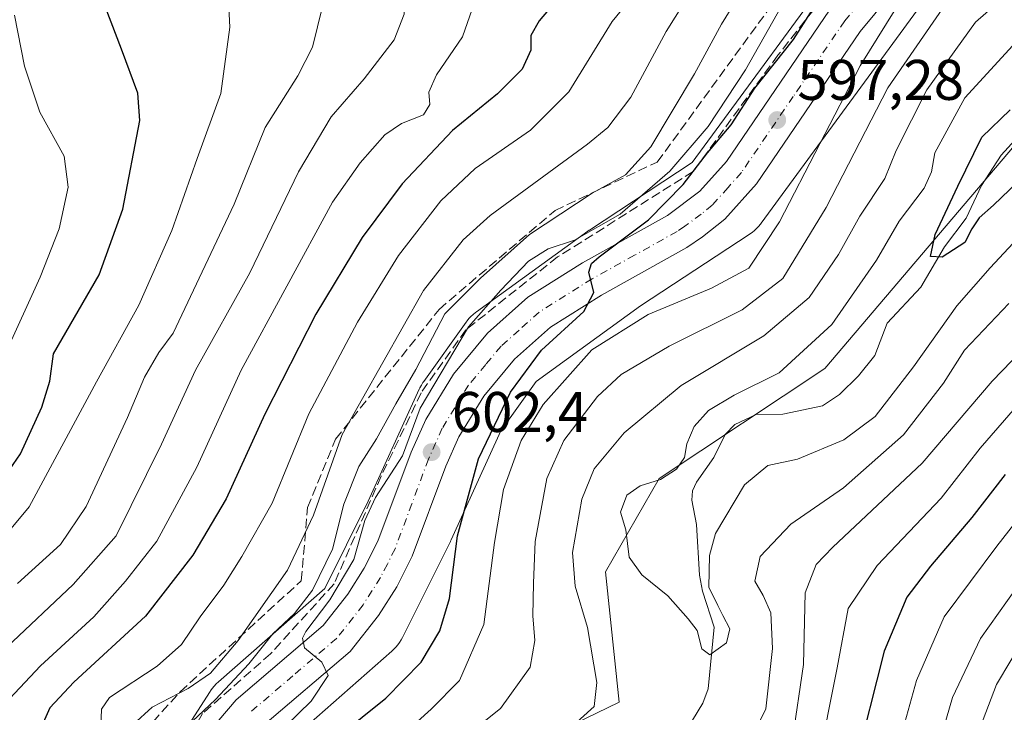
# Model space of a CAD drawing. Units: metres. Extents: x 634143 to 637454, y 4766762 to 4769141.
# Drawn here: x 636172 to 636345, y 4766888 to 4767009 of the extents above; entities that cross this region are included whole.
import ezdxf

# ---------------------------------------------------------------- set-up
doc = ezdxf.new("R2010")
doc.units = ezdxf.units.M
doc.header["$MEASUREMENT"] = 0
doc.linetypes.add('DGN Style 3', pattern=[2.307223458686699, 1.648016756204785, -0.6592067024819142])
doc.linetypes.add('DGN Style 4', pattern=[2.6384748266838614, 1.318413404963828, -0.6592067024819142, 0.001648016756204785, -0.6592067024819142])
for name, color, linetype, lineweight in [('Arbolado forestal CxS', 92, 'Continuous', 0), ('Carretera de calzada única Cxs', 7, 'Continuous', 13), ('Carretera de calzada única eje', 7, 'DGN Style 4', 0), ('Corriente natural lineal', 142, 'Continuous', 13), ('Curva de nivel maestra', 30, 'Continuous', 30), ('Curva de nivel normal', 30, 'Continuous', 0), ('Núcleo urbano CxS', 7, 'Continuous', 0), ('Punto de cota en terreno', 7, 'Continuous', 0), ('Rótulo de punto de cota en terreno', 7, 'Continuous', 0), ('Talud superficial', 30, 'DGN Style 3', 0)]:
    doc.layers.add(name, color=color, linetype=linetype, lineweight=lineweight)
doc.styles.add('Style-Arial', font='txt')

# ---------------------------------------------------------------- blocks, each defined once
blk = doc.blocks.new('*U11')
at = {"layer": 'Núcleo urbano CxS', "color": 7, "linetype": 'Continuous', "lineweight": 0}
for points in [[(636329.9839000005, 4767011.877499999, 593.7655999999988), (636301.9619000005, 4766973.643300001, 597.5635000000038), (636301.8561000006, 4766973.5021, 597.5766000000004), (636301.5239000004, 4766973.0975, 597.6279000000068), (636301.1661, 4766972.715299999, 597.6977999999945), (636300.7839000003, 4766972.3575, 597.7562000000034), (636300.3793000003, 4766972.0253, 597.7914000000019), (636299.9537000004, 4766971.7205, 597.8478999999934), (636299.9017000003, 4766971.686100001, 597.8559999999999), (636280.8706999999, 4766959.1845, 596.9640999999974), (636262.5960999997, 4766945.9669, 598.7997999999934), (636256.3985000001, 4766937.294299999, 598.8322000000044), (636247.7301000003, 4766918.2235, 601.085699999996), (636247.6218999998, 4766917.9955, 601.1252999999997), (636247.6031, 4766917.957699999, 601.132500000007), (636239.2128999997, 4766901.1679, 603.6215999999986), (636238.9848999997, 4766900.743899999, 603.6402999999991), (636238.7083000002, 4766900.2993, 603.682799999995), (636238.4035, 4766899.8739, 603.7492000000057), (636238.0713000001, 4766899.4691, 603.8401000000014), (636237.7134999996, 4766899.087099999, 603.9556000000011), (636237.3391000006, 4766898.735900001, 604.0436000000045), (636218.3989000004, 4766882.0843, 604.6187999999966)], [(636197.4483000003, 4766879.092700001, 612.1261999999988), (636205.5482999999, 4766891.682499999, 613.5807000000059), (636205.6244999999, 4766891.7985, 613.6184999999969), (636205.9294999996, 4766892.224099999, 613.736699999994), (636206.2615, 4766892.628900001, 613.7948000000034), (636206.6195, 4766893.0109, 613.7793999999994), (636206.9939000001, 4766893.3621, 613.7402000000002), (636225.5994999995, 4766909.719699999, 609.5691999999982), (636233.2248999998, 4766924.978700001, 607.4826999999932), (636242.1542999997, 4766944.623500001, 607.2571000000025), (636242.2622999996, 4766944.851500001, 607.3132999999943), (636242.5091000004, 4766945.313100001, 607.4060000000027), (636242.7856999999, 4766945.757900001, 607.5138000000006), (636242.9282999998, 4766945.964299999, 607.5396000000037), (636250.3384999996, 4766956.334100001, 606.210500000001), (636250.5006999997, 4766956.553099999, 606.1867000000057), (636250.8328999998, 4766956.957900001, 606.1113000000041), (636251.1907000003, 4766957.3399, 605.9973999999929), (636251.5727000004, 4766957.697699999, 605.9262000000017), (636251.9775, 4766958.0297, 605.8852999999945), (636252.1589000003, 4766958.165100001, 605.8583000000071), (636271.6392999999, 4766972.2545, 605.4964999999938), (636271.8835000005, 4766972.424100001, 605.4815999999992), (636271.9354999998, 4766972.458500001, 605.4765000000043), (636289.9101, 4766984.2663, 603.6600999999937), (636317.8362999996, 4767022.370100001, 601.4232000000047)]]:
    blk.add_polyline3d(points, dxfattribs=at)
blk = doc.blocks.new('*U13')
at = {"layer": 'Arbolado forestal CxS', "color": 92, "linetype": 'Continuous', "lineweight": 0}
for points in [[(636536.4024999999, 4767210.8499, 572.0109999999986), (636313.0910999998, 4766948.196699999, 579.093200000003), (636284.1262999997, 4766928.9845, 578.8892000000051), (636274.7363, 4766912.6317, 581.9989999999962), (636277.1007000003, 4766889.8555, 583.9262000000017), (636259.7027000004, 4766881.379899999, 586.633600000001)], [(636218.3989000004, 4766882.0843, 604.6187999999966), (636237.3391000006, 4766898.735900001, 604.0436000000045), (636237.7134999996, 4766899.087099999, 603.9556000000011), (636238.0713000001, 4766899.4691, 603.8401000000014), (636238.4035, 4766899.8739, 603.7492000000057), (636238.7083000002, 4766900.2993, 603.682799999995), (636238.9848999997, 4766900.743899999, 603.6402999999991), (636239.2128999997, 4766901.1679, 603.6215999999986), (636247.6031, 4766917.957699999, 601.132500000007), (636247.6218999998, 4766917.9955, 601.1252999999997), (636247.7301000003, 4766918.2235, 601.085699999996), (636256.3985000001, 4766937.294299999, 598.8322000000044), (636262.5960999997, 4766945.9669, 598.7997999999934), (636280.8706999999, 4766959.1845, 596.9640999999974), (636299.9017000003, 4766971.686100001, 597.8559999999999), (636299.9537000004, 4766971.7205, 597.8478999999934), (636300.3793000003, 4766972.0253, 597.7914000000019), (636300.7839000003, 4766972.3575, 597.7562000000034), (636301.1661, 4766972.715299999, 597.6977999999945), (636301.5239000004, 4766973.0975, 597.6279000000068), (636301.8561000006, 4766973.5021, 597.5766000000004), (636301.9619000005, 4766973.643300001, 597.5635000000038), (636329.9839000005, 4767011.877499999, 593.7655999999988)]]:
    blk.add_polyline3d(points, dxfattribs=at)
blk = doc.blocks.new('*U17')
at = {"layer": 'Arbolado forestal CxS', "color": 92, "linetype": 'Continuous', "lineweight": 0}
blk.add_polyline3d([(636593.0913000006, 4767169.0933, 596.9594999999972), (636549.1485000001, 4767130.714500001, 616.6579000000056), (636536.6180999996, 4767113.572699999, 614.4002999999939), (636530.5828999998, 4767093.567700001, 612.004700000005), (636509.3406999996, 4767019.409700001, 633.9266999999963), (636475.6758000003, 4766965.6337, 637.1926999999996), (636447.8021000001, 4766936.9375, 631.805600000007), (636441.5849000001, 4766920.738500001, 637.1146000000008), (636431.6513, 4766894.7777, 652.2516000000032), (636394.0856999997, 4766866.092700001, 653.235799999995), (636377.2801999999, 4766840.3739, 653.797900000005), (636365.7501999997, 4766805.682800001, 654.668399999995), (636241.8263999998, 4766803.227299999, 590.6398999999947), (636237.6561000004, 4766863.776699999, 586.9919999999984), (636243.4212999997, 4766876.137499999, 590.193499999994), (636259.7027000004, 4766881.379899999, 586.633600000001), (636277.1007000003, 4766889.8555, 583.9262000000017), (636274.7363, 4766912.6317, 581.9989999999962), (636284.1262999997, 4766928.9845, 578.8892000000051), (636313.0910999998, 4766948.196699999, 579.093200000003), (636536.4024999999, 4767210.8499, 572.0109999999986)], dxfattribs=at)
blk = doc.blocks.new('5PATER')
at = {"layer": 'Punto de cota en terreno', "linetype": 'Continuous', "lineweight": 0}
h = blk.add_hatch(color=51, dxfattribs=at)
edge = h.paths.add_edge_path()
edge.add_ellipse((0, 0), major_axis=(-0.1095731443231308, -0.1110710700762829), ratio=0.9994222409660322, start_angle=0, end_angle=360)
blk = doc.blocks.new('*U20')
at = {"layer": 'Carretera de calzada única Cxs', "color": 7, "linetype": 'Continuous', "lineweight": 13}
for points in [[(636324.4501, 4767013.4301, 601.0476999999955), (636319.3101000005, 4767007.2301, 598.6423000000068), (636301.1300999997, 4766980.5601, 602.7364999999991), (636295.6001000004, 4766974.380100001, 600.8034000000043), (636291.7301000003, 4766971.2401, 600.5500000000029), (636288.9501, 4766969.420100001, 600.9376000000047), (636274.0500999996, 4766961.0801, 601.5255999999936), (636265.0900999998, 4766955.460100001, 604.1906000000017), (636258.8201000001, 4766949.870100001, 609.3162000000011), (636253.4401000004, 4766943.4101, 604.5255000000034), (636249.0800999999, 4766936.2401, 603.110400000005), (636246.7801000001, 4766931.130100001, 603.6034999999974), (636240.9101, 4766915.370100001, 607.5544999999984), (636238.2001, 4766910.030099999, 606.809699999998), (636235.0000999998, 4766904.970100001, 606.0492999999988), (636230.0500999996, 4766898.720100001, 609.0145000000048), (636214.7401000002, 4766885.620100001, 607.7260999999999)], [(636207.1001000004, 4766886.6801, 621.0411000000023), (636210.0900999998, 4766890.2301, 620.681700000001), (636225.3201000001, 4766903.270099999, 616.2841000000044), (636229.6700999998, 4766908.7601, 613.801099999997), (636232.5100999996, 4766913.2601, 616.4265000000014), (636234.9200999998, 4766918.0001, 613.6108999999997), (636240.7301000003, 4766933.610099999, 618.1168000000034), (636243.2901, 4766939.290100001, 617.6481000000058), (636248.1101000002, 4766947.220100001, 616.6371000000072), (636254.1101000002, 4766954.420100001, 618.303899999999), (636261.1501000002, 4766960.700099999, 607.436400000006), (636270.7200999996, 4766966.700099999, 610.8310999999958), (636285.5601000005, 4766975.0001, 605.4315999999963), (636291.2301000003, 4766979.2501, 601.4023000000016), (636295.9001000002, 4766984.4801, 602.3923000000068), (636313.9101, 4767010.9101, 611.5650000000023)]]:
    blk.add_polyline3d(points, dxfattribs=at)

msp = doc.modelspace()

# ---------------------------------------------------------------- linework, layer by layer
at = {"layer": 'Arbolado forestal CxS', "color": 92, "linetype": 'Continuous', "lineweight": 0}
for points in [[(636590.8702999996, 4767244.320900001, 557.0481), (636577.9892999995, 4767245.299500001, 552.5201999999991), (636536.4024999999, 4767210.8499, 572.0109999999986), (636313.0910999998, 4766948.196699999, 579.093200000003), (636284.1262999997, 4766928.9845, 578.8892000000051), (636274.7363, 4766912.6317, 581.9989999999962), (636277.1007000003, 4766889.8555, 583.9262000000017), (636259.7027000004, 4766881.379899999, 586.633600000001), (636243.4212999997, 4766876.137499999, 590.193499999994), (636237.6561000004, 4766863.776699999, 586.9919999999984), (636241.8263999998, 4766803.227399999, 590.6398999999947)], [(636317.8362999996, 4767022.370100001, 601.4232000000047), (636289.9101, 4766984.2663, 603.6600999999937), (636271.9354999998, 4766972.458500001, 605.4765000000043), (636271.8835000005, 4766972.424100001, 605.4815999999992), (636271.6392999999, 4766972.2545, 605.4964999999938), (636252.1589000003, 4766958.165100001, 605.8583000000071), (636251.9775, 4766958.0297, 605.8852999999945), (636251.5727000004, 4766957.697699999, 605.9262000000017), (636251.1907000003, 4766957.3399, 605.9973999999929), (636250.8328999998, 4766956.957900001, 606.1113000000041), (636250.5006999997, 4766956.553099999, 606.1867000000057), (636250.3384999996, 4766956.334100001, 606.210500000001), (636242.9282999998, 4766945.964299999, 607.5396000000037), (636242.7856999999, 4766945.757900001, 607.5138000000006), (636242.5091000004, 4766945.313100001, 607.4060000000027), (636242.2622999996, 4766944.851500001, 607.3132999999943), (636242.1542999997, 4766944.623500001, 607.2571000000025), (636233.2248999998, 4766924.978700001, 607.4826999999932), (636225.5994999995, 4766909.719699999, 609.5691999999982), (636206.9939000001, 4766893.3621, 613.7402000000002), (636206.6195, 4766893.0109, 613.7793999999994), (636206.2615, 4766892.628900001, 613.7948000000034), (636205.9294999996, 4766892.224099999, 613.736699999994), (636205.6244999999, 4766891.7985, 613.6184999999969), (636205.5482999999, 4766891.682499999, 613.5807000000059), (636197.4483000003, 4766879.092700001, 612.1261999999988)], [(636317.8362999996, 4767022.370100001, 601.4232000000047), (636289.9101, 4766984.2663, 603.6600999999937), (636271.9354999998, 4766972.458500001, 605.4765000000043), (636271.8835000005, 4766972.424100001, 605.4815999999992), (636271.6392999999, 4766972.2545, 605.4964999999938), (636252.1589000003, 4766958.165100001, 605.8583000000071), (636251.9775, 4766958.0297, 605.8852999999945), (636251.5727000004, 4766957.697699999, 605.9262000000017), (636251.1907000003, 4766957.3399, 605.9973999999929), (636250.8328999998, 4766956.957900001, 606.1113000000041), (636250.5006999997, 4766956.553099999, 606.1867000000057), (636250.3384999996, 4766956.334100001, 606.210500000001), (636242.9282999998, 4766945.964299999, 607.5396000000037), (636242.7856999999, 4766945.757900001, 607.5138000000006), (636242.5091000004, 4766945.313100001, 607.4060000000027), (636242.2622999996, 4766944.851500001, 607.3132999999943), (636242.1542999997, 4766944.623500001, 607.2571000000025), (636233.2248999998, 4766924.978700001, 607.4826999999932), (636225.5994999995, 4766909.719699999, 609.5691999999982), (636206.9939000001, 4766893.3621, 613.7402000000002), (636206.6195, 4766893.0109, 613.7793999999994), (636206.2615, 4766892.628900001, 613.7948000000034), (636205.9294999996, 4766892.224099999, 613.736699999994), (636205.6244999999, 4766891.7985, 613.6184999999969), (636205.5482999999, 4766891.682499999, 613.5807000000059), (636197.4483000003, 4766879.092700001, 612.1261999999988)], [(636329.9839000005, 4767011.877499999, 593.7655999999988), (636301.9619000005, 4766973.643300001, 597.5635000000038), (636301.8561000006, 4766973.5021, 597.5766000000004), (636301.5239000004, 4766973.0975, 597.6279000000068), (636301.1661, 4766972.715299999, 597.6977999999945), (636300.7839000003, 4766972.3575, 597.7562000000034), (636300.3793000003, 4766972.0253, 597.7914000000019), (636299.9537000004, 4766971.7205, 597.8478999999934), (636299.9017000003, 4766971.686100001, 597.8559999999999), (636280.8706999999, 4766959.1845, 596.9640999999974), (636262.5960999997, 4766945.9669, 598.7997999999934), (636256.3985000001, 4766937.294299999, 598.8322000000044), (636247.7301000003, 4766918.2235, 601.085699999996), (636247.6218999998, 4766917.9955, 601.1252999999997), (636247.6031, 4766917.957699999, 601.132500000007), (636239.2128999997, 4766901.1679, 603.6215999999986), (636238.9848999997, 4766900.743899999, 603.6402999999991), (636238.7083000002, 4766900.2993, 603.682799999995), (636238.4035, 4766899.8739, 603.7492000000057), (636238.0713000001, 4766899.4691, 603.8401000000014), (636237.7134999996, 4766899.087099999, 603.9556000000011), (636237.3391000006, 4766898.735900001, 604.0436000000045), (636218.3989000004, 4766882.0843, 604.6187999999966)]]:
    msp.add_polyline3d(points, dxfattribs=at)
at = {"layer": 'Carretera de calzada única Cxs', "color": 7, "linetype": 'Continuous', "lineweight": 13}
for points in [[(636324.4501, 4767013.4301, 601.0476999999955), (636319.3101000005, 4767007.2301, 598.6423000000068), (636301.1300999997, 4766980.5601, 602.7364999999991), (636295.6001000004, 4766974.380100001, 600.8034000000043), (636291.7301000003, 4766971.2401, 600.5500000000029), (636288.9501, 4766969.420100001, 600.9376000000047), (636274.0500999996, 4766961.0801, 601.5255999999936), (636265.0900999998, 4766955.460100001, 604.1906000000017), (636258.8201000001, 4766949.870100001, 609.3162000000011), (636253.4401000004, 4766943.4101, 604.5255000000034), (636249.0800999999, 4766936.2401, 603.110400000005), (636246.7801000001, 4766931.130100001, 603.6034999999974), (636240.9101, 4766915.370100001, 607.5544999999984), (636238.2001, 4766910.030099999, 606.809699999998), (636235.0000999998, 4766904.970100001, 606.0492999999988), (636230.0500999996, 4766898.720100001, 609.0145000000048), (636214.7401000002, 4766885.620100001, 607.7260999999999)], [(636207.1001000004, 4766886.6801, 621.0411000000023), (636210.0900999998, 4766890.2301, 620.681700000001), (636225.3201000001, 4766903.270099999, 616.2841000000044), (636229.6700999998, 4766908.7601, 613.801099999997), (636232.5100999996, 4766913.2601, 616.4265000000014), (636234.9200999998, 4766918.0001, 613.6108999999997), (636240.7301000003, 4766933.610099999, 618.1168000000034), (636243.2901, 4766939.290100001, 617.6481000000058), (636248.1101000002, 4766947.220100001, 616.6371000000072), (636254.1101000002, 4766954.420100001, 618.303899999999), (636261.1501000002, 4766960.700099999, 607.436400000006), (636270.7200999996, 4766966.700099999, 610.8310999999958), (636285.5601000005, 4766975.0001, 605.4315999999963), (636291.2301000003, 4766979.2501, 601.4023000000016), (636295.9001000002, 4766984.4801, 602.3923000000068), (636313.9101, 4767010.9101, 611.5650000000023)]]:
    msp.add_polyline3d(points, dxfattribs=at)
at = {"layer": 'Carretera de calzada única eje', "color": 7, "linetype": 'DGN Style 4', "lineweight": 0}
msp.add_polyline3d([(636319.1801000005, 4767012.170100001, 601.0301999999938), (636316.6101000002, 4767009.0701, 601.7685999999958), (636307.6001000004, 4766995.850099999, 598.9342999999935), (636298.5100999996, 4766982.520099999, 599.4891999999963), (636296.1801000005, 4766979.9001, 599.0478000000003), (636293.4101, 4766976.8101, 599.0528999999951), (636291.4801000003, 4766975.2401, 599.7563999999984), (636288.6401000004, 4766973.120100001, 600.1199999999953), (636287.2500999998, 4766972.210100001, 600.1201000000001), (636279.8101000005, 4766968.040100001, 604.5878999999986), (636272.3800999997, 4766963.890100001, 603.809699999998), (636263.1201, 4766958.0801, 601.9640000000073), (636259.6001000004, 4766954.940099999, 605.4876999999979), (636256.4700999996, 4766952.140100001, 609.7385000000068), (636253.7701000003, 4766948.9101, 611.0945999999967), (636250.7701000003, 4766945.3101, 607.8882000000012), (636248.3601000002, 4766941.350099999, 604.9204000000027), (636246.1801000005, 4766937.7601, 607.2710999999981), (636243.7500999998, 4766932.370100001, 609.8733999999968), (636240.8501000004, 4766924.5601, 607.527900000001), (636237.9101, 4766916.6801, 605.5979999999981), (636236.5601000005, 4766914.0101, 607.6953000000067), (636235.3501000004, 4766911.640100001, 609.2636999999959), (636233.9301000005, 4766909.390100001, 608.5552000000025), (636232.3300999999, 4766906.860099999, 606.0029000000068), (636227.6801000005, 4766900.9901, 609.3579999999929), (636220.0301000001, 4766894.440099999, 610.1738999999943), (636212.4101, 4766887.920100001, 611.1138000000064)], dxfattribs=at)
at = {"layer": 'Corriente natural lineal', "color": 142, "linetype": 'Continuous', "lineweight": 13}
msp.add_polyline3d([(636289.9831999998, 4766886.664899999, 580.4024000000063), (636291.7578999996, 4766889.659399999, 580.1723999999958), (636292.6813000003, 4766892.148, 580.001900000003), (636293.7790999999, 4766902.959000001, 579.8358000000007), (636291.6900000004, 4766909.2772, 579.3372999999992), (636291.1682000002, 4766912.069800001, 579.4375), (636290.6305999998, 4766920.910599999, 579.328800000003), (636289.8378999997, 4766925.162500001, 578.8438000000025), (636289.9846999999, 4766926.8247, 578.6971000000049), (636290.6514999997, 4766928.309699999, 578.6754999999976), (636293.7059000004, 4766932.638599999, 578.0633999999991), (636295.6778999995, 4766936.6654, 577.9072000000015), (636297.3476999998, 4766938.4441, 577.8862999999983), (636301.0793000003, 4766940.1885, 577.8902999999991), (636305.7456, 4766940.258099999, 577.3469999999943), (636312.7078, 4766941.709100001, 576.8959000000032), (636315.6793999998, 4766943.6885, 576.8034999999945), (636319.0277000006, 4766946.9308, 576.6312000000034), (636321.8391000006, 4766950.4957, 576.1146000000008), (636324.0395000001, 4766956.145400001, 576.1572000000015), (636329.9424000002, 4766962.4871, 575.4501000000018), (636334.0520000001, 4766969.499100001, 575.1867000000057), (636337.8394999999, 4766974.5404, 574.6043000000063), (636340.5296999998, 4766980.269300001, 574.542100000006), (636343.9682, 4766985.5648, 573.9348000000027), (636346.3967000004, 4766988.249100001, 573.646900000007)], dxfattribs=at)
at = {"layer": 'Curva de nivel maestra', "color": 30, "linetype": 'Continuous', "lineweight": 30, "flags": 128}
for points, elevation in [([(636166.5199999996, 4766924.880100001), (636172.3899999997, 4766933.290100001), (636176.1200000001, 4766941.470100001), (636177.4800000006, 4766946.0101), (636178.1200000001, 4766950.800100001), (636186.1100000005, 4766964.620100001), (636190.2800000003, 4766976.100099999), (636193.2599999999, 4766991.630100001), (636192.8700000001, 4766996.390100001), (636190.0300000003, 4767004.130100001), (636184.6399999997, 4767018.360099999), (636181.8399999999, 4767023.8201), (636179.9900000002, 4767025.8101), (636170.7599999999, 4767033.170100001)], 650), ([(636267.3600000005, 4767014.120100001), (636263.1200000001, 4767009.0701), (636261.6900000004, 4767006.5001), (636261.6699999999, 4767003.950099999), (636260.1699999999, 4767000.600099999), (636255.8200000003, 4766996.300100001), (636247.9600000001, 4766989.860099999), (636239.1399999997, 4766980.520099999), (636232.1399999997, 4766971.1801), (636224.0300000003, 4766957.710100001), (636215.1100000005, 4766940.220100001), (636208.3799999999, 4766925.4301), (636202.5300000003, 4766915.550100001), (636194.25, 4766904.9101), (636181.7100000001, 4766893.360099999), (636177.5, 4766888.8301), (636176.54, 4766886.7401), (636176.2400000002, 4766883.2601), (636178.7800000003, 4766868.3201), (636176.6200000001, 4766835.9801), (636176.8799999999, 4766825.030099999), (636177.7199999997, 4766810.1501), (636176.5700000003, 4766802.270099999), (636176.4353999998, 4766801.9319)], 624.9999999999999), ([(636223.9000000004, 4766880.530099999), (636236.3200000003, 4766890.550100001), (636242.4600000001, 4766896.850099999), (636245.7599999999, 4766902.290100001), (636247.4299999997, 4766907.960100001), (636248.8099999997, 4766918.960100001), (636252.5199999996, 4766932.390100001), (636258.1100000005, 4766944.110099999), (636263.5199999996, 4766951.460100001), (636270.9400000004, 4766958.1801), (636272.6799999997, 4766961.550100001), (636271.8300000001, 4766965.0601), (636272.2699999996, 4766966.620100001), (636273.6500000004, 4766967.790100001), (636282.2400000002, 4766974.2501), (636288.3200000003, 4766980.4001), (636292.5999999996, 4766985.960100001), (636296.7400000002, 4766990.880100001), (636300.8700000001, 4766997.270099999), (636307.6600000003, 4767005.790100001), (636311.5199999996, 4767011.940099999)], 600), ([(636346.8300000001, 4766980.860099999), (636342.6600000003, 4766976.8201), (636340.1299999999, 4766974.600099999), (636338.8200000003, 4766972.6601), (636337.6200000001, 4766970.290100001), (636333.6600000003, 4766967.7301), (636331.6100000005, 4766967.840100001), (636332.4500000002, 4766971.6501), (636336.3899999997, 4766980.1601), (636340.6100000005, 4766988.700099999), (636345.5300000003, 4766993.4801)], 575.0000000000001), ([(636344.6699999999, 4766929.700099999), (636338.8499999996, 4766922.1501), (636331.5999999996, 4766913.630100001), (636327.4600000001, 4766908.1801), (636323.5, 4766898.770099999), (636318.4500000002, 4766878.6601), (636314.7000000002, 4766866.2601), (636311.6100000005, 4766860.390100001), (636306.25, 4766854.5101), (636296.0899999999, 4766847.2501), (636280.7300000006, 4766838.670100001), (636272.7999999998, 4766834.550100001), (636268.9600000001, 4766830.670100001), (636268, 4766826.630100001), (636267.5199999996, 4766820.770099999), (636270.4028000003, 4766803.7938)], 599.9999999999999)]:
    msp.add_lwpolyline(points, dxfattribs=dict(at, elevation=elevation))
at = {"layer": 'Curva de nivel normal', "color": 30, "linetype": 'Continuous', "lineweight": 0, "flags": 128}
for points, elevation in [([(636169.9699999997, 4766899.430000001), (636181.5999999996, 4766910.430000001), (636189.0899999999, 4766918.960000001), (636197.0199999996, 4766934.960000001), (636202.9900000002, 4766947.949999999), (636212.5, 4766964.949999999), (636220.9900000002, 4766982.619999999), (636226.7199999997, 4766992.289999999), (636232.5300000003, 4766998.930000001), (636237.7699999996, 4767005.77), (636239.5199999996, 4767010.25), (636239.1699999999, 4767016.92), (636239.4199999999, 4767030.5), (636238.8899999997, 4767034), (636236.4600000001, 4767038.539999999), (636230.0499999998, 4767043.130000001), (636222, 4767049.08), (636216.7999999998, 4767054.08), (636211.7999999998, 4767057.24), (636199.3600000005, 4767062.66), (636185.25, 4767067.42), (636173.9800000006, 4767070.060000001), (636141.3300000001, 4767076.58)], 634.9999999999999), ([(636168.4199999999, 4767047.5), (636177.1299999999, 4767041.210000001), (636182.6200000001, 4767038.480000001), (636188.29, 4767037.82), (636192.9600000001, 4767039.15), (636196.6500000004, 4767039.4), (636202.2599999999, 4767037.74), (636203.7100000001, 4767036.09), (636202.8600000005, 4767032.609999999), (636203.3700000001, 4767029), (636204.7199999997, 4767027.17), (636206.75, 4767026.33), (636208.3200000003, 4767021.939999999), (636209.0199999996, 4767007.949999999), (636207.4500000002, 4766996.380000001), (636203.2599999999, 4766984.980000001), (636198.8600000005, 4766972.380000001), (636193.0999999996, 4766959.289999999), (636185.6399999997, 4766945.9), (636173.8600000005, 4766923.99), (636159.7400000002, 4766907.119999999)], 645), ([(636192.1100000005, 4766885.92), (636195.3899999997, 4766888.980000001), (636201.6900000004, 4766892.210000001), (636205.5999999996, 4766894.930000001), (636210.4299999997, 4766900.630000001), (636219.0899999999, 4766912.960000001), (636223.6399999997, 4766922.58), (636228.6399999997, 4766936.680000001), (636242.8600000005, 4766961.890000001), (636249.7999999998, 4766970.720000001), (636254.5300000003, 4766975.02), (636271.5899999999, 4766987.460000001), (636275.1299999999, 4766990.41), (636279.1500000004, 4766995.689999999), (636285.3799999999, 4767007.220000001), (636293.2199999997, 4767019.82)], 615), ([(636234.7970000004, 4766803.088), (636234.3700000001, 4766803.92), (636229.7100000001, 4766809.380000001), (636226.3300000001, 4766814.609999999), (636222.29, 4766827.640000001), (636220.6399999997, 4766844.609999999), (636222.3600000005, 4766854.880000001), (636224.29, 4766864.539999999), (636226.2100000001, 4766870.939999999), (636228.0800000001, 4766874), (636244.25, 4766888.600000001), (636249.1900000004, 4766893.619999999), (636253.4199999999, 4766903.42), (636255.3200000003, 4766917.76), (636256.9100000003, 4766927.07), (636259.9500000002, 4766935.600000001), (636263.7999999998, 4766941.92), (636272.3700000001, 4766951.51), (636282.2199999997, 4766957.67), (636293.29, 4766962.289999999), (636299.8399999999, 4766965.800000001), (636305.1600000003, 4766973.91), (636319.3200000003, 4767001.220000001), (636330.1699999999, 4767018.699999999)], 594.9999999999999), ([(636300.5199999996, 4767017.4), (636295.0099999999, 4767008.49), (636290.2999999998, 4766999.810000001), (636282.6600000003, 4766987.01), (636278.2400000002, 4766982.140000001), (636272.4100000003, 4766978.930000001), (636261.4100000003, 4766971.67), (636252.8600000005, 4766964.060000001), (636246.6200000001, 4766957.810000001), (636241.5199999996, 4766948.050000001), (636238.0599999997, 4766942.060000001), (636234.6500000004, 4766935.91), (636231.5700000003, 4766931.09), (636228.9299999997, 4766924.470000001), (636226.9699999997, 4766916.630000001), (636223.4500000002, 4766909.41), (636220.2999999998, 4766905.359999999), (636216.5300000003, 4766901.810000001), (636212.2999999998, 4766896.52), (636206.4699999997, 4766890.289999999), (636199.3700000001, 4766883.59)], 610), ([(636465.7300000006, 4767016.279999999), (636463.5499999998, 4767002.859999999), (636460.6399999997, 4766993.550000001), (636452.4100000003, 4766977.369999999), (636442.0199999996, 4766963.210000001), (636431.2400000002, 4766952.300000001), (636426.2699999996, 4766948.27), (636417.8099999997, 4766944.850000001), (636395.4199999999, 4766937.16), (636381.4600000001, 4766931.220000001), (636374.6500000004, 4766928.600000001), (636368.7999999998, 4766924.640000001), (636357.3300000001, 4766913.16), (636348.1699999999, 4766901.350000001), (636343.1799999997, 4766892.92), (636340.3799999999, 4766885.58), (636336.5999999996, 4766872.180000001), (636328.8799999999, 4766855.029999999), (636322.7199999997, 4766845.41), (636315.1100000005, 4766836.27), (636300.9199999999, 4766822.17), (636294.4100000003, 4766814.939999999), (636293.2999999998, 4766810.970000001), (636292.6742000004, 4766804.234800001)], 615), ([(636281.54, 4767015.869999999), (636275.9299999997, 4767008.980000001), (636268.3300000001, 4766996.66), (636261.5999999996, 4766989.930000001), (636251.9299999997, 4766983.210000001), (636245.9100000003, 4766977.59), (636238.5099999999, 4766968.02), (636231.3300000001, 4766956.34), (636222.8300000001, 4766940.289999999), (636216.4199999999, 4766924.630000001), (636211.1100000005, 4766915.300000001), (636207.9400000004, 4766910.300000001), (636203.79, 4766904.789999999), (636200.5599999997, 4766899.949999999), (636196.2999999998, 4766896.130000001), (636187.9500000002, 4766890.630000001), (636186.5499999998, 4766888.609999999), (636186.3499999996, 4766883.960000001)], 620), ([(636216.5099999999, 4766883.449999999), (636223.2199999997, 4766890.02), (636226.2000000002, 4766894.5), (636225.0700000003, 4766896.82), (636222.0599999997, 4766899.32), (636221.6900000004, 4766901.039999999), (636222.2800000003, 4766902.199999999), (636226.4800000006, 4766907.720000001), (636230.7199999997, 4766914.779999999), (636232.6399999997, 4766921.630000001), (636234.5099999999, 4766925.630000001), (636239.2300000006, 4766932.960000001), (636242.3099999997, 4766941.289999999), (636250.7699999996, 4766955.49), (636256.4400000004, 4766961.960000001), (636261.2800000003, 4766967.02), (636264.7100000001, 4766969.15), (636269.2999999998, 4766970.699999999), (636277.3300000001, 4766975.26), (636285.9699999997, 4766982.75), (636292.6900000004, 4766990.59), (636299.2400000002, 4767000.52), (636308.0499999998, 4767016.140000001)], 605), ([(636267.9400000004, 4766884.74), (636272.7300000006, 4766889.09), (636273.1900000004, 4766893.300000001), (636271.5700000003, 4766902.92), (636269.4100000003, 4766910.16), (636268.9699999997, 4766916), (636270.5800000001, 4766925.350000001), (636272.7400000002, 4766930.689999999), (636278.0300000003, 4766936.949999999), (636287.9800000006, 4766945.25), (636302.4199999999, 4766953.939999999), (636310.3899999997, 4766960.630000001), (636315.4900000002, 4766968.199999999), (636319.25, 4766974.9), (636323.5999999996, 4766981.449999999), (636325.5999999996, 4766986.390000001), (636330.9600000001, 4766996.99), (636339.5, 4767008.82), (636346.2400000002, 4767014.76)], 585.0000000000001), ([(636170.4500000002, 4766890.430000001), (636175.8600000005, 4766896.199999999), (636185.2000000002, 4766904.74), (636190.75, 4766911.02), (636196.2199999997, 4766918.02), (636203.2100000001, 4766930.960000001), (636211, 4766947.949999999), (636226.9400000004, 4766977.33), (636231.7999999998, 4766984.24), (636236.0999999996, 4766989.119999999), (636239.04, 4766991.119999999), (636242.8600000005, 4766992.640000001), (636244, 4766994.4), (636243.8099999997, 4766996.560000001), (636245.1799999997, 4766999.619999999), (636249.7300000006, 4767006.289999999), (636251.7999999998, 4767012.279999999)], 630), ([(636225.2000000002, 4767011.600000001), (636223.4400000004, 4767004.460000001), (636220.8899999997, 4766999.439999999), (636215.1799999997, 4766990.380000001), (636209.7800000003, 4766976.980000001), (636199.0899999999, 4766954.380000001), (636196.5700000003, 4766951.01), (636194.04, 4766946.720000001), (636191.0999999996, 4766939.66), (636183.8700000001, 4766924.060000001), (636179.3799999999, 4766917.439999999), (636171.8300000001, 4766910.57)], 640), ([(636246.25, 4766880.680000001), (636256.3799999999, 4766888.720000001), (636261.5700000003, 4766895.960000001), (636262.3899999997, 4766900.630000001), (636262, 4766904.960000001), (636262.1399999997, 4766910.630000001), (636262.4400000004, 4766917.960000001), (636264.4400000004, 4766928.960000001), (636267.4299999997, 4766935.619999999), (636273.3499999996, 4766943.300000001), (636277.4800000006, 4766947.180000001), (636285.8499999996, 4766952.15), (636298.6600000003, 4766958.5), (636305.75, 4766963.960000001), (636313.3300000001, 4766976.4), (636324.1699999999, 4766997.350000001), (636333.79, 4767011.310000001)], 590), ([(636169.6399999997, 4766950.619999999), (636175.8200000003, 4766964.189999999), (636179.1299999999, 4766972.689999999), (636180.6900000004, 4766979.949999999), (636180.0199999996, 4766985.390000001), (636175.7599999999, 4766993.100000001), (636173.0599999997, 4767001.16), (636171.2999999998, 4767010.060000001)], 655), ([(636349.8399999999, 4767008.930000001), (636337.6299999999, 4766995.59), (636332.3700000001, 4766985.949999999), (636331.7800000003, 4766982.619999999), (636330.4699999997, 4766979.800000001), (636326.1500000004, 4766974.01), (636322.1399999997, 4766967.199999999), (636314.3600000005, 4766955.91), (636305.1299999999, 4766947.49), (636297.2599999999, 4766943.529999999), (636292.7800000003, 4766940.850000001), (636290.25, 4766938.060000001), (636288.9600000001, 4766935.02), (636288.54, 4766932.66), (636287.1699999999, 4766930.619999999), (636284.3399999999, 4766928.82), (636280.8200000003, 4766927.699999999), (636278.4500000002, 4766926.08), (636277.3399999999, 4766923.100000001), (636278.29, 4766919.99), (636278.8700000001, 4766915.210000001), (636281.0899999999, 4766912.140000001), (636285.6500000004, 4766908.449999999), (636289.2300000006, 4766904.439999999), (636290.79, 4766902.4), (636291.5999999996, 4766899.16), (636293.0199999996, 4766898.109999999), (636295.9000000004, 4766900.199999999), (636296.4699999997, 4766902.66), (636295.29, 4766904.980000001), (636294.4199999999, 4766906.720000001), (636292.8300000001, 4766909.930000001), (636292.9400000004, 4766915.480000001), (636294, 4766919.33), (636299.0599999997, 4766927.890000001), (636303.1600000003, 4766931.26), (636308.3300000001, 4766932.359999999), (636316.4299999997, 4766935.74), (636321.9100000003, 4766939.850000001), (636328.6200000001, 4766948.5), (636336.1900000004, 4766959.220000001), (636342.0599999997, 4766965.859999999), (636347.6699999999, 4766971.859999999)], 580), ([(636357.9100000003, 4766962.060000001), (636342.3799999999, 4766946.02), (636330.1600000003, 4766931.640000001), (636314.5, 4766916.960000001), (636311.5999999996, 4766913.930000001), (636309.6900000004, 4766908.960000001), (636309.3600000005, 4766896.4), (636307.4699999997, 4766883.359999999), (636305.8799999999, 4766877.92), (636302.7000000002, 4766872.42), (636299.04, 4766868.16), (636292.6900000004, 4766862.850000001), (636281.7800000003, 4766857.359999999), (636262.5800000001, 4766850.619999999), (636253.3799999999, 4766847.060000001), (636250.1799999997, 4766843.630000001), (636247.7300000006, 4766834.980000001), (636249.8799999999, 4766826.880000001), (636252.5899999999, 4766819.42), (636256.3700000001, 4766809.66), (636257.4747000001, 4766803.5373)], 590), ([(636345.3399999999, 4766959.58), (636337.5599999997, 4766951.449999999), (636333.8700000001, 4766945.67), (636326.8899999997, 4766936.619999999), (636316.4000000004, 4766927.350000001), (636307.1799999997, 4766920.960000001), (636301.8099999997, 4766915.33), (636300.8700000001, 4766911.029999999), (636302.3499999996, 4766908.470000001), (636303.6399999997, 4766905.460000001), (636303.9600000001, 4766899.25), (636302.79, 4766888.66), (636299.5999999996, 4766882.08)], 585.0000000000001), ([(636346.4699999997, 4766941.42), (636340.3099999997, 4766934.289999999), (636333.5, 4766925.560000001), (636322.2999999998, 4766913.74), (636317.1799999997, 4766906.230000001), (636315.2599999999, 4766895.84), (636311.9000000004, 4766878.84), (636308.6100000005, 4766868.880000001), (636304.1200000001, 4766862.300000001), (636296.3399999999, 4766856.140000001), (636283.0599999997, 4766849.02), (636271.7699999996, 4766845.119999999), (636266.2000000002, 4766843.92), (636262.2699999996, 4766842.52), (636258.0800000001, 4766841.560000001), (636256.2100000001, 4766840.130000001), (636255.8499999996, 4766836.300000001), (636256.9500000002, 4766830.26), (636260.3399999999, 4766820.300000001), (636263.6059999998, 4766803.6588)], 595), ([(636349.5199999996, 4766925.180000001), (636343.2300000006, 4766917.109999999), (636333.9800000006, 4766904.74), (636329.1600000003, 4766893.65), (636325.6799999997, 4766881), (636322.5599999997, 4766871.34), (636317.9600000001, 4766858.08), (636316.1100000005, 4766854.859999999), (636310.8499999996, 4766849.560000001), (636298.6399999997, 4766840.02), (636289.6200000001, 4766834.199999999), (636280.0700000003, 4766827.029999999), (636278.1900000004, 4766824.730000001), (636276.7000000002, 4766820.039999999), (636276.79, 4766806.880000001), (636277.4123999998, 4766803.932399999)], 605), ([(636284.7873999998, 4766804.078500001), (636284.8300000001, 4766809.82), (636286.75, 4766818.16), (636291.5700000003, 4766824.460000001), (636296.2699999996, 4766828.880000001), (636316.4500000002, 4766845.960000001), (636320.3700000001, 4766849.880000001), (636323.7199999997, 4766855.630000001), (636327.4400000004, 4766866.630000001), (636332.0199999996, 4766878.779999999), (636335.4299999997, 4766890.630000001), (636340.3399999999, 4766900.980000001), (636351.3700000001, 4766916.49)], 610)]:
    msp.add_lwpolyline(points, dxfattribs=dict(at, elevation=elevation))
at = {"layer": 'Núcleo urbano CxS', "color": 7, "linetype": 'Continuous', "lineweight": 0}
for points in [[(636317.8362999996, 4767022.370100001, 601.4232000000047), (636289.9101, 4766984.2663, 603.6600999999937), (636271.9354999998, 4766972.458500001, 605.4765000000043), (636271.8835000005, 4766972.424100001, 605.4815999999992), (636271.6392999999, 4766972.2545, 605.4964999999938), (636252.1589000003, 4766958.165100001, 605.8583000000071), (636251.9775, 4766958.0297, 605.8852999999945), (636251.5727000004, 4766957.697699999, 605.9262000000017), (636251.1907000003, 4766957.3399, 605.9973999999929), (636250.8328999998, 4766956.957900001, 606.1113000000041), (636250.5006999997, 4766956.553099999, 606.1867000000057), (636250.3384999996, 4766956.334100001, 606.210500000001), (636242.9282999998, 4766945.964299999, 607.5396000000037), (636242.7856999999, 4766945.757900001, 607.5138000000006), (636242.5091000004, 4766945.313100001, 607.4060000000027), (636242.2622999996, 4766944.851500001, 607.3132999999943), (636242.1542999997, 4766944.623500001, 607.2571000000025), (636233.2248999998, 4766924.978700001, 607.4826999999932), (636225.5994999995, 4766909.719699999, 609.5691999999982), (636206.9939000001, 4766893.3621, 613.7402000000002), (636206.6195, 4766893.0109, 613.7793999999994), (636206.2615, 4766892.628900001, 613.7948000000034), (636205.9294999996, 4766892.224099999, 613.736699999994), (636205.6244999999, 4766891.7985, 613.6184999999969), (636205.5482999999, 4766891.682499999, 613.5807000000059), (636197.4483000003, 4766879.092700001, 612.1261999999988)], [(636329.9839000005, 4767011.877499999, 593.7655999999988), (636301.9619000005, 4766973.643300001, 597.5635000000038), (636301.8561000006, 4766973.5021, 597.5766000000004), (636301.5239000004, 4766973.0975, 597.6279000000068), (636301.1661, 4766972.715299999, 597.6977999999945), (636300.7839000003, 4766972.3575, 597.7562000000034), (636300.3793000003, 4766972.0253, 597.7914000000019), (636299.9537000004, 4766971.7205, 597.8478999999934), (636299.9017000003, 4766971.686100001, 597.8559999999999), (636280.8706999999, 4766959.1845, 596.9640999999974), (636262.5960999997, 4766945.9669, 598.7997999999934), (636256.3985000001, 4766937.294299999, 598.8322000000044), (636247.7301000003, 4766918.2235, 601.085699999996), (636247.6218999998, 4766917.9955, 601.1252999999997), (636247.6031, 4766917.957699999, 601.132500000007), (636239.2128999997, 4766901.1679, 603.6215999999986), (636238.9848999997, 4766900.743899999, 603.6402999999991), (636238.7083000002, 4766900.2993, 603.682799999995), (636238.4035, 4766899.8739, 603.7492000000057), (636238.0713000001, 4766899.4691, 603.8401000000014), (636237.7134999996, 4766899.087099999, 603.9556000000011), (636237.3391000006, 4766898.735900001, 604.0436000000045), (636218.3989000004, 4766882.0843, 604.6187999999966)]]:
    msp.add_polyline3d(points, dxfattribs=at)
at = {"layer": 'Talud superficial', "color": 30, "linetype": 'DGN Style 3', "lineweight": 0}
for points in [[(636191.6119999997, 4766820.579100001, 613.9590999999928), (636182.8757999997, 4766839.6084, 621.2382999999973), (636184.3986999998, 4766862.41, 622.5525999999954), (636192.4546999997, 4766882.997, 614.7878000000055), (636200.3057000004, 4766891.662900001, 616.8301999999967), (636221.5056999996, 4766911.0911, 613.9713999999949), (636222.6003999999, 4766923.8904, 617.1640999999945), (636227.5036000004, 4766935.869200001, 615.8264999999956), (636245.6155000003, 4766958.560900001, 611.9177999999956), (636265.8987999996, 4766975.884199999, 611.1398000000045), (636283.7922, 4766984.3544, 608.9352999999974), (636306.1882999997, 4767015.048599999, 606.8032999999997), (636320.165, 4767034.1602, 607.4477000000043), (636332.3631999996, 4767042.402799999, 607.6198000000004), (636339.8619999997, 4767049.535599999, 604.0972999999941), (636336.1377999998, 4767057.220600001, 606.613599999997), (636329.6149000004, 4767066.067399999, 606.5406999999977), (636316.3420000002, 4767070.8266, 605.9544000000024), (636297.2840999998, 4767076.883199999, 600.4244999999937), (636277.9770000001, 4767075.790200001, 600.6475999999967), (636268.0365000004, 4767073.868100001, 602.9857000000047), (636258.5208999999, 4767082.827600001, 600.357799999998), (636252.7890999997, 4767096.1391, 593.5696000000025), (636261.2806000002, 4767104.701300001, 587.6217000000033)], [(636323.8579000002, 4767027.216800001, 598.8053999999975), (636304.9105000002, 4767003.037599999, 600.9625999999989), (636290.0937999999, 4766982.717599999, 602.3113000000012), (636266.3526999997, 4766967.743100001, 604.1178000000073), (636250.3004000002, 4766954.989200001, 605.4807000000001), (636242.4687000001, 4766943.9825, 606.3310000000056), (636235.4836999997, 4766929.377499999, 607.0800000000017), (636227.2418999998, 4766910.539100001, 608.3025999999954), (636216.1382999998, 4766898.3181, 609.1756000000023), (636204.2231000002, 4766887.8378, 611.3717000000033), (636197.8797000004, 4766876.386600001, 611.531099999993), (636193.2230000002, 4766859.241599999, 613.3840000000055), (636192.3762999997, 4766847.8115, 611.7315999999992), (636190.8814000003, 4766831.581, 613.7688999999956), (636191.6119999997, 4766820.579100001, 613.9590999999928)], [(636323.8579000002, 4767027.216800001, 614.7281999999977), (636304.9105000002, 4767003.037599999, 615.1619999999966), (636290.0937999999, 4766982.717599999, 607.5250999999989), (636266.3526999997, 4766967.743100001, 616.4588999999978), (636250.3004000002, 4766954.989200001, 628.2234999999928), (636242.4687000001, 4766943.9825, 626.1812999999966), (636235.4836999997, 4766929.377499999, 623.6843999999984), (636227.2418999998, 4766910.539100001, 622.1306000000042), (636216.1382999998, 4766898.3181, 623.7550999999949), (636204.2231000002, 4766887.8378, 627.1772000000057)], [(636192.4546999997, 4766882.997, 641.0972000000038), (636200.3057000004, 4766891.662900001, 630.6417999999976), (636221.5056999996, 4766911.0911, 627.1327000000019), (636222.6003999999, 4766923.8904, 631.005999999994), (636227.5036000004, 4766935.869200001, 640.1122999999934), (636245.6155000003, 4766958.560900001, 636.9980999999971), (636265.8987999996, 4766975.884199999, 630.1328000000067), (636283.7922, 4766984.3544, 624.0317000000068), (636306.1882999997, 4767015.048599999, 624.4946999999956)]]:
    msp.add_polyline3d(points, dxfattribs=at)

# ---------------------------------------------------------------- block references
at = {"layer": 'Arbolado forestal CxS', "color": 92, "linetype": 'Continuous', "lineweight": 0}
for name in ['*U17', '*U13']:
    msp.add_blockref(name, (0, 0), dxfattribs=at)
at = {"layer": 'Carretera de calzada única Cxs', "color": 7, "linetype": 'Continuous', "lineweight": 13}
msp.add_blockref('*U20', (0, 0), dxfattribs=at)
at = {"layer": 'Núcleo urbano CxS', "color": 7, "linetype": 'Continuous', "lineweight": 0}
msp.add_blockref('*U11', (0, 0), dxfattribs=at)
at = {"layer": 'Punto de cota en terreno', "color": 7, "linetype": 'Continuous', "lineweight": 0, "xscale": 10, "yscale": 10, "zscale": 10}
for p in [(636304.79, 4766991.710000001, 597.279999999999), (636244.3099999997, 4766933.59, 602.3999999999943)]:
    msp.add_blockref('5PATER', p, dxfattribs=at)

# ---------------------------------------------------------------- texts
at = {"layer": 'Rótulo de punto de cota en terreno', "color": 7, "linetype": 'Continuous', "lineweight": 0, "style": 'Style-Arial'}
for s, p in [('597,28', (636308.3178000003, 4766995.2378)), ('602,4', (636247.8378, 4766937.117799999))]:
    msp.add_text(s, height=7.000000000000002, dxfattribs=at).set_placement(p)

doc.saveas('drawing.dxf')
